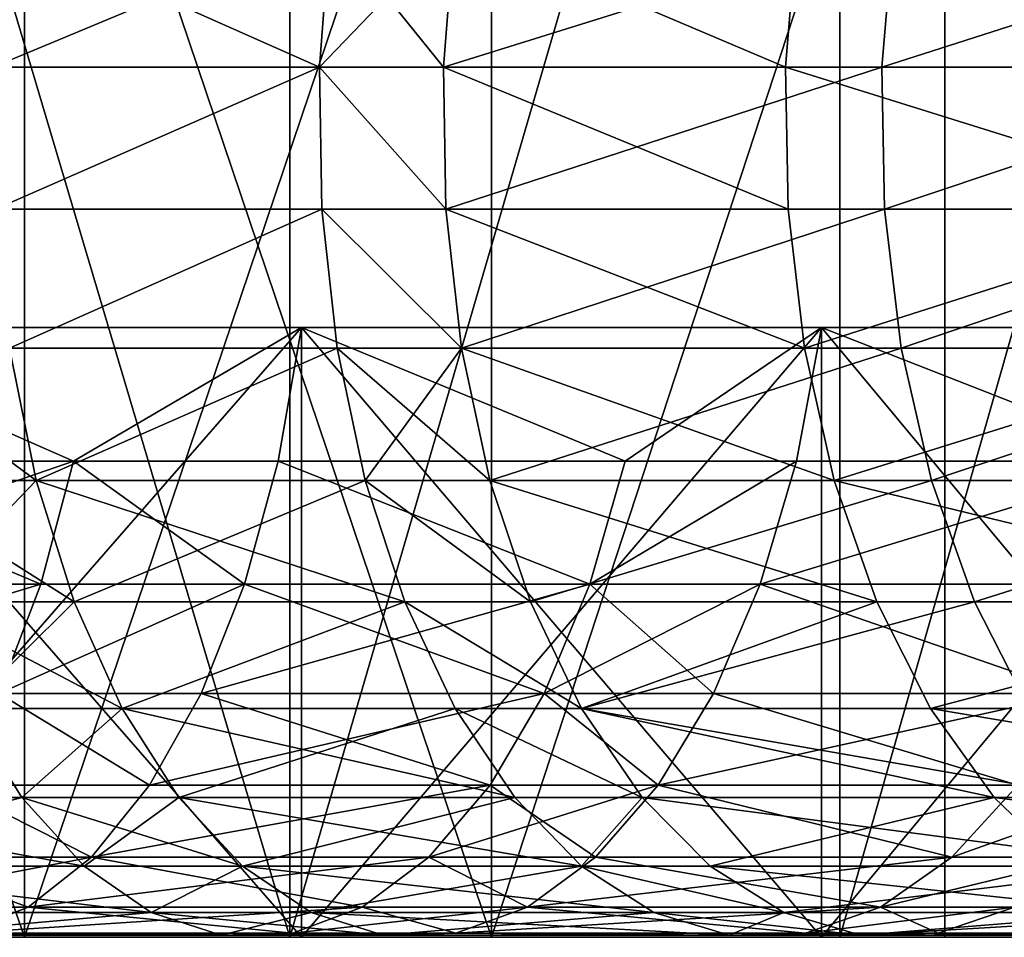
# Model space of a CAD drawing. Extents: x -25 to 68, y -4 to 291.
# Drawn here: x 10 to 12, y -4 to -2 of the extents above; entities that cross this region are included whole.
import ezdxf

# ---------------------------------------------------------------- set-up
doc = ezdxf.new("R2010")
doc.units = 0
doc.header["$MEASUREMENT"] = 0

msp = doc.modelspace()

# ---------------------------------------------------------------- linework, layer by layer
for points in [[(10.036752, -3.7, 22.623575), (10.928251, -0.7, 22.206661), (10.036752, -0.7, 22.623575)], [(10.036752, -3.7, 22.623575), (10.928251, -3.7, 22.206661), (10.928251, -0.7, 22.206661)], [(10.928251, -3.7, -22.206661), (10.036752, -0.7, -22.623575), (10.928251, -0.7, -22.206661)], [(10.928251, -3.7, -22.206661), (10.036752, -3.7, -22.623575), (10.036752, -0.7, -22.623575)], [(10.928251, -3.7, 22.206661), (11.80247, -0.7, 21.754637), (10.928251, -0.7, 22.206661)], [(10.928251, -3.7, 22.206661), (11.80247, -3.7, 21.754637), (11.80247, -0.7, 21.754637)], [(10.928251, -3.7, -22.206661), (10.928251, -0.7, -22.206661), (11.80247, -0.7, -21.754637)], [(11.80247, -3.7, -21.754637), (10.928251, -3.7, -22.206661), (11.80247, -0.7, -21.754637)], [(11.80247, -3.7, 21.754637), (12.658028, -0.7, 21.268211), (11.80247, -0.7, 21.754637)], [(11.80247, -3.7, 21.754637), (12.658028, -3.7, 21.268211), (12.658028, -0.7, 21.268211)], [(12.658028, -3.7, -21.268211), (11.80247, -0.7, -21.754637), (12.658028, -0.7, -21.268211)], [(12.658028, -3.7, -21.268211), (11.80247, -3.7, -21.754637), (11.80247, -0.7, -21.754637)], [(10.506505, -3.7, -17.01803), (9.743457, -3.7, -17.466112), (9.743457, -1.5, -17.466112)], [(10.506505, -3.7, -17.01803), (9.743457, -1.5, -17.466112), (10.506505, -1.5, -17.01803)], [(9.743457, -3.7, 17.466112), (10.506505, -1.5, 17.01803), (9.743457, -1.5, 17.466112)], [(9.743457, -3.7, 17.466112), (10.506505, -3.7, 17.01803), (10.506505, -1.5, 17.01803)], [(11.248985, -3.7, -16.536636), (10.506505, -3.7, -17.01803), (10.506505, -1.5, -17.01803)], [(11.248985, -3.7, -16.536636), (10.506505, -1.5, -17.01803), (11.248985, -1.5, -16.536636)], [(10.506505, -3.7, 17.01803), (11.248985, -1.5, 16.536636), (10.506505, -1.5, 17.01803)], [(10.506505, -3.7, 17.01803), (11.248985, -3.7, 16.536636), (11.248985, -1.5, 16.536636)], [(11.248985, -3.7, -16.536636), (11.248985, -1.5, -16.536636), (11.969446, -1.5, -16.022869)], [(11.969446, -3.7, -16.022869), (11.248985, -3.7, -16.536636), (11.969446, -1.5, -16.022869)], [(11.248985, -3.7, 16.536636), (11.969446, -1.5, 16.022869), (11.248985, -1.5, 16.536636)], [(11.248985, -3.7, 16.536636), (11.969446, -3.7, 16.022869), (11.969446, -1.5, 16.022869)], [(12.666476, -3.7, -15.477738), (11.969446, -3.7, -16.022869), (11.969446, -1.5, -16.022869)], [(12.666476, -3.7, -15.477738), (11.969446, -1.5, -16.022869), (12.666476, -1.5, -15.477738)], [(12.666476, -3.7, 15.477738), (12.666476, -1.5, 15.477738), (11.969446, -1.5, 16.022869)], [(11.969446, -3.7, 16.022869), (12.666476, -3.7, 15.477738), (11.969446, -1.5, 16.022869)], [(10.975461, -2.316248, 17.228024), (10.456316, -2.316248, 17.547962), (10.472754, -2.092652, 17.57555)], [(10.456316, -2.316248, -17.547962), (10.992716, -2.092652, -17.255108), (10.472754, -2.092652, -17.57555)], [(10.456316, -2.316248, -17.547962), (10.975461, -2.316248, -17.228024), (10.992716, -2.092652, -17.255108)], [(10.975461, -2.316248, 17.228024), (10.472754, -2.092652, 17.57555), (10.992716, -2.092652, 17.255108)], [(11.172552, -2.316248, 17.100864), (10.975461, -2.316248, 17.228024), (10.992716, -2.092652, 17.255108)], [(10.975461, -2.316248, -17.228024), (11.172552, -2.316248, -17.100864), (11.190118, -2.092652, -17.12775)], [(10.975461, -2.316248, -17.228024), (11.190118, -2.092652, -17.12775), (10.992716, -2.092652, -17.255108)], [(11.172552, -2.316248, 17.100864), (10.992716, -2.092652, 17.255108), (11.190118, -2.092652, 17.12775)], [(11.716491, -2.316248, 16.732882), (11.172552, -2.316248, 17.100864), (11.190118, -2.092652, 17.12775)], [(11.172552, -2.316248, -17.100864), (11.869701, -2.316248, -16.624552), (11.888363, -2.092652, -16.650688)], [(11.172552, -2.316248, -17.100864), (11.888363, -2.092652, -16.650688), (11.190118, -2.092652, -17.12775)], [(11.716491, -2.316248, 16.732882), (11.190118, -2.092652, 17.12775), (11.734911, -2.092652, 16.75919)], [(12.435217, -2.316248, 16.205891), (11.716491, -2.316248, 16.732882), (11.734911, -2.092652, 16.75919)], [(12.435217, -2.316248, 16.205891), (11.734911, -2.092652, 16.75919), (12.454767, -2.092652, 16.231369)], [(11.869701, -2.316248, -16.624552), (12.566297, -2.092652, -16.145178), (11.888363, -2.092652, -16.650688)], [(11.869701, -2.316248, -16.624552), (12.546571, -2.316248, -16.119835), (12.566297, -2.092652, -16.145178)], [(10.975461, -2.316248, 17.228024), (10.459784, -2.542037, 17.553782), (10.456316, -2.316248, 17.547962)], [(10.459784, -2.542037, -17.553782), (10.975461, -2.316248, -17.228024), (10.456316, -2.316248, -17.547962)], [(10.979101, -2.542037, 17.233736), (10.459784, -2.542037, 17.553782), (10.975461, -2.316248, 17.228024)], [(10.459784, -2.542037, -17.553782), (10.979101, -2.542037, -17.233736), (10.975461, -2.316248, -17.228024)], [(11.176258, -2.542037, 17.106537), (10.975461, -2.316248, 17.228024), (11.172552, -2.316248, 17.100864)], [(11.176258, -2.542037, 17.106537), (10.979101, -2.542037, 17.233736), (10.975461, -2.316248, 17.228024)], [(10.975461, -2.316248, -17.228024), (11.176258, -2.542037, -17.106537), (11.172552, -2.316248, -17.100864)], [(10.979101, -2.542037, -17.233736), (11.176258, -2.542037, -17.106537), (10.975461, -2.316248, -17.228024)], [(11.720376, -2.542037, 16.738432), (11.176258, -2.542037, 17.106537), (11.172552, -2.316248, 17.100864)], [(11.720376, -2.542037, 16.738432), (11.172552, -2.316248, 17.100864), (11.716491, -2.316248, 16.732882)], [(11.176258, -2.542037, -17.106537), (11.869701, -2.316248, -16.624552), (11.172552, -2.316248, -17.100864)], [(11.176258, -2.542037, -17.106537), (11.873638, -2.542037, -16.630064), (11.869701, -2.316248, -16.624552)], [(12.439342, -2.542037, 16.211266), (11.716491, -2.316248, 16.732882), (12.435217, -2.316248, 16.205891)], [(12.439342, -2.542037, 16.211266), (11.720376, -2.542037, 16.738432), (11.716491, -2.316248, 16.732882)], [(11.873638, -2.542037, -16.630064), (12.546571, -2.316248, -16.119835), (11.869701, -2.316248, -16.624552)], [(11.873638, -2.542037, -16.630064), (12.550732, -2.542037, -16.125181), (12.546571, -2.316248, -16.119835)], [(10.979101, -2.542037, 17.233736), (10.483056, -2.763306, 17.592836), (10.459784, -2.542037, 17.553782)], [(10.483056, -2.763306, -17.592836), (10.979101, -2.542037, -17.233736), (10.459784, -2.542037, -17.553782)], [(11.003529, -2.763306, 17.272079), (10.483056, -2.763306, 17.592836), (10.979101, -2.542037, 17.233736)], [(10.483056, -2.763306, -17.592836), (11.003529, -2.763306, -17.272079), (10.979101, -2.542037, -17.233736)], [(11.201124, -2.763306, 17.144596), (11.003529, -2.763306, 17.272079), (10.979101, -2.542037, 17.233736)], [(11.201124, -2.763306, 17.144596), (10.979101, -2.542037, 17.233736), (11.176258, -2.542037, 17.106537)], [(10.979101, -2.542037, -17.233736), (11.201124, -2.763306, -17.144596), (11.176258, -2.542037, -17.106537)], [(11.003529, -2.763306, -17.272079), (11.201124, -2.763306, -17.144596), (10.979101, -2.542037, -17.233736)], [(11.746453, -2.763306, 16.775673), (11.201124, -2.763306, 17.144596), (11.176258, -2.542037, 17.106537)], [(11.746453, -2.763306, 16.775673), (11.176258, -2.542037, 17.106537), (11.720376, -2.542037, 16.738432)], [(11.201124, -2.763306, -17.144596), (11.873638, -2.542037, -16.630064), (11.176258, -2.542037, -17.106537)], [(11.201124, -2.763306, -17.144596), (11.900056, -2.763306, -16.667065), (11.873638, -2.542037, -16.630064)], [(12.439342, -2.542037, 16.211266), (11.746453, -2.763306, 16.775673), (11.720376, -2.542037, 16.738432)], [(12.467017, -2.763306, 16.247334), (11.746453, -2.763306, 16.775673), (12.439342, -2.542037, 16.211266)], [(11.900056, -2.763306, -16.667065), (12.550732, -2.542037, -16.125181), (11.873638, -2.542037, -16.630064)], [(11.900056, -2.763306, -16.667065), (12.578656, -2.763306, -16.161058), (12.550732, -2.542037, -16.125181)], [(10.584532, -2.942662, 20.332695), (10.101521, -2.730404, 20.662992), (10.067577, -2.942662, 20.593559)], [(10.067577, -2.942662, -20.593559), (10.101521, -2.730404, -20.662992), (10.584532, -2.942662, -20.332695)], [(10.94679, -3.7, -20.227896), (10.94679, -2.730404, -20.227896), (10.101521, -2.730404, -20.662992)], [(10.94679, -3.7, -20.227896), (10.101521, -2.730404, -20.662992), (10.101521, -3.7, -20.662992)], [(10.584532, -2.942662, 20.332695), (10.94679, -2.730404, 20.227896), (10.101521, -2.730404, 20.662992)], [(10.584532, -2.942662, -20.332695), (10.101521, -2.730404, -20.662992), (10.94679, -2.730404, -20.227896)], [(10.101521, -3.7, 20.662992), (10.101521, -2.730404, 20.662992), (10.94679, -2.730404, 20.227896)], [(10.101521, -3.7, 20.662992), (10.94679, -2.730404, 20.227896), (10.94679, -3.7, 20.227896)], [(10.910006, -2.942662, 20.159925), (10.94679, -2.730404, 20.227896), (10.584532, -2.942662, 20.332695)], [(10.584532, -2.942662, -20.332695), (10.94679, -2.730404, -20.227896), (10.910006, -2.942662, -20.159925)], [(11.461357, -2.942662, 19.851652), (10.94679, -2.730404, 20.227896), (10.910006, -2.942662, 20.159925)], [(10.910006, -2.942662, -20.159925), (10.94679, -2.730404, -20.227896), (11.461357, -2.942662, -19.851652)], [(11.773356, -3.7, -19.758242), (11.773356, -2.730404, -19.758242), (10.94679, -2.730404, -20.227896)], [(11.773356, -3.7, -19.758242), (10.94679, -2.730404, -20.227896), (10.94679, -3.7, -20.227896)], [(11.461357, -2.942662, 19.851652), (11.773356, -2.730404, 19.758242), (10.94679, -2.730404, 20.227896)], [(11.461357, -2.942662, -19.851652), (10.94679, -2.730404, -20.227896), (11.773356, -2.730404, -19.758242)], [(10.94679, -3.7, 20.227896), (10.94679, -2.730404, 20.227896), (11.773356, -2.730404, 19.758242)], [(10.94679, -3.7, 20.227896), (11.773356, -2.730404, 19.758242), (11.773356, -3.7, 19.758242)], [(11.733794, -2.942662, 19.691849), (11.773356, -2.730404, 19.758242), (11.461357, -2.942662, 19.851652)], [(11.461357, -2.942662, -19.851652), (11.773356, -2.730404, -19.758242), (11.733794, -2.942662, -19.691849)], [(12.316365, -2.942662, 19.332821), (11.773356, -2.730404, 19.758242), (11.733794, -2.942662, 19.691849)], [(11.733794, -2.942662, -19.691849), (11.773356, -2.730404, -19.758242), (12.316365, -2.942662, -19.332821)], [(12.579807, -3.7, -19.254829), (12.579807, -2.730404, -19.254829), (11.773356, -2.730404, -19.758242)], [(12.579807, -3.7, -19.254829), (11.773356, -2.730404, -19.758242), (11.773356, -3.7, -19.758242)], [(12.316365, -2.942662, 19.332821), (12.579807, -2.730404, 19.254829), (11.773356, -2.730404, 19.758242)], [(12.316365, -2.942662, -19.332821), (11.773356, -2.730404, -19.758242), (12.579807, -2.730404, -19.254829)], [(11.773356, -3.7, 19.758242), (11.773356, -2.730404, 19.758242), (12.579807, -2.730404, 19.254829)], [(11.773356, -3.7, 19.758242), (12.579807, -2.730404, 19.254829), (12.579807, -3.7, 19.254829)], [(10.525439, -2.973475, 17.663967), (10.281058, -2.973475, 17.807314), (10.239658, -2.763306, 17.735607)], [(10.525439, -2.973475, 17.663967), (10.239658, -2.763306, 17.735607), (10.483056, -2.763306, 17.592836)], [(10.281058, -2.973475, -17.807314), (10.525439, -2.973475, -17.663967), (10.483056, -2.763306, -17.592836)], [(11.003529, -2.763306, 17.272079), (10.525439, -2.973475, 17.663967), (10.483056, -2.763306, 17.592836)], [(10.525439, -2.973475, -17.663967), (11.003529, -2.763306, -17.272079), (10.483056, -2.763306, -17.592836)], [(11.048017, -2.973475, 17.341913), (10.525439, -2.973475, 17.663967), (11.003529, -2.763306, 17.272079)], [(10.525439, -2.973475, -17.663967), (11.048017, -2.973475, -17.341913), (11.003529, -2.763306, -17.272079)], [(11.246411, -2.973475, 17.213915), (11.048017, -2.973475, 17.341913), (11.003529, -2.763306, 17.272079)], [(11.246411, -2.973475, 17.213915), (11.003529, -2.763306, 17.272079), (11.201124, -2.763306, 17.144596)], [(11.048017, -2.973475, -17.341913), (11.201124, -2.763306, -17.144596), (11.003529, -2.763306, -17.272079)], [(11.048017, -2.973475, -17.341913), (11.246411, -2.973475, -17.213915), (11.201124, -2.763306, -17.144596)], [(11.793945, -2.973475, 16.8435), (11.201124, -2.763306, 17.144596), (11.746453, -2.763306, 16.775673)], [(11.793945, -2.973475, 16.8435), (11.246411, -2.973475, 17.213915), (11.201124, -2.763306, 17.144596)], [(11.246411, -2.973475, -17.213915), (11.900056, -2.763306, -16.667065), (11.201124, -2.763306, -17.144596)], [(11.246411, -2.973475, -17.213915), (11.948169, -2.973475, -16.734451), (11.900056, -2.763306, -16.667065)], [(12.467017, -2.763306, 16.247334), (11.793945, -2.973475, 16.8435), (11.746453, -2.763306, 16.775673)], [(12.517423, -2.973475, 16.313023), (11.793945, -2.973475, 16.8435), (12.467017, -2.763306, 16.247334)], [(11.948169, -2.973475, -16.734451), (12.578656, -2.763306, -16.161058), (11.900056, -2.763306, -16.667065)], [(11.948169, -2.973475, -16.734451), (12.629513, -2.973475, -16.226398), (12.578656, -2.763306, -16.161058)], [(10.584532, -2.942662, 20.332695), (10.018124, -3.138488, 20.492399), (10.532537, -3.138488, 20.232817)], [(10.584532, -2.942662, 20.332695), (10.067577, -2.942662, 20.593559), (10.018124, -3.138488, 20.492399)], [(10.067577, -2.942662, -20.593559), (10.532537, -3.138488, -20.232817), (10.018124, -3.138488, -20.492399)], [(10.067577, -2.942662, -20.593559), (10.584532, -2.942662, -20.332695), (10.532537, -3.138488, -20.232817)], [(10.856413, -3.138488, 20.060894), (10.584532, -2.942662, 20.332695), (10.532537, -3.138488, 20.232817)], [(10.584532, -2.942662, -20.332695), (10.856413, -3.138488, -20.060894), (10.532537, -3.138488, -20.232817)], [(10.910006, -2.942662, 20.159925), (10.584532, -2.942662, 20.332695), (10.856413, -3.138488, 20.060894)], [(10.584532, -2.942662, -20.332695), (10.910006, -2.942662, -20.159925), (10.856413, -3.138488, -20.060894)], [(11.405056, -3.138488, 19.754137), (10.910006, -2.942662, 20.159925), (10.856413, -3.138488, 20.060894)], [(10.910006, -2.942662, -20.159925), (11.405056, -3.138488, -19.754137), (10.856413, -3.138488, -20.060894)], [(11.461357, -2.942662, 19.851652), (10.910006, -2.942662, 20.159925), (11.405056, -3.138488, 19.754137)], [(10.910006, -2.942662, -20.159925), (11.461357, -2.942662, -19.851652), (11.405056, -3.138488, -19.754137)], [(11.733794, -2.942662, 19.691849), (11.461357, -2.942662, 19.851652), (11.405056, -3.138488, 19.754137)], [(11.733794, -2.942662, 19.691849), (11.405056, -3.138488, 19.754137), (11.676155, -3.138488, 19.595118)], [(11.405056, -3.138488, -19.754137), (11.733794, -2.942662, -19.691849), (11.676155, -3.138488, -19.595118)], [(11.461357, -2.942662, -19.851652), (11.733794, -2.942662, -19.691849), (11.405056, -3.138488, -19.754137)], [(12.316365, -2.942662, 19.332821), (11.676155, -3.138488, 19.595118), (12.255864, -3.138488, 19.237854)], [(12.316365, -2.942662, 19.332821), (11.733794, -2.942662, 19.691849), (11.676155, -3.138488, 19.595118)], [(11.676155, -3.138488, -19.595118), (12.316365, -2.942662, -19.332821), (12.255864, -3.138488, -19.237854)], [(11.733794, -2.942662, -19.691849), (12.316365, -2.942662, -19.332821), (11.676155, -3.138488, -19.595118)], [(10.585675, -3.166295, 17.765057), (10.339895, -3.166295, 17.909224), (10.281058, -2.973475, 17.807314)], [(10.585675, -3.166295, 17.765057), (10.281058, -2.973475, 17.807314), (10.525439, -2.973475, 17.663967)], [(10.339895, -3.166295, -17.909224), (10.525439, -2.973475, -17.663967), (10.281058, -2.973475, -17.807314)], [(10.339895, -3.166295, -17.909224), (10.585675, -3.166295, -17.765057), (10.525439, -2.973475, -17.663967)], [(11.111243, -3.166295, 17.441158), (10.585675, -3.166295, 17.765057), (10.525439, -2.973475, 17.663967)], [(11.111243, -3.166295, 17.441158), (10.525439, -2.973475, 17.663967), (11.048017, -2.973475, 17.341913)], [(10.585675, -3.166295, -17.765057), (11.048017, -2.973475, -17.341913), (10.525439, -2.973475, -17.663967)], [(10.585675, -3.166295, -17.765057), (11.111243, -3.166295, -17.441158), (11.048017, -2.973475, -17.341913)], [(11.310774, -3.166295, 17.312428), (11.048017, -2.973475, 17.341913), (11.246411, -2.973475, 17.213915)], [(11.310774, -3.166295, 17.312428), (11.111243, -3.166295, 17.441158), (11.048017, -2.973475, 17.341913)], [(11.048017, -2.973475, -17.341913), (11.310774, -3.166295, -17.312428), (11.246411, -2.973475, -17.213915)], [(11.111243, -3.166295, -17.441158), (11.310774, -3.166295, -17.312428), (11.048017, -2.973475, -17.341913)], [(11.861441, -3.166295, 16.939892), (11.310774, -3.166295, 17.312428), (11.246411, -2.973475, 17.213915)], [(11.861441, -3.166295, 16.939892), (11.246411, -2.973475, 17.213915), (11.793945, -2.973475, 16.8435)], [(11.310774, -3.166295, -17.312428), (11.948169, -2.973475, -16.734451), (11.246411, -2.973475, -17.213915)], [(11.310774, -3.166295, -17.312428), (12.016547, -3.166295, -16.830221), (11.948169, -2.973475, -16.734451)], [(12.589059, -3.166295, 16.406382), (11.793945, -2.973475, 16.8435), (12.517423, -2.973475, 16.313023)], [(12.589059, -3.166295, 16.406382), (11.861441, -3.166295, 16.939892), (11.793945, -2.973475, 16.8435)], [(12.016547, -3.166295, -16.830221), (12.629513, -2.973475, -16.226398), (11.948169, -2.973475, -16.734451)], [(12.016547, -3.166295, -16.830221), (12.70179, -3.166295, -16.31926), (12.629513, -2.973475, -16.226398)], [(10.532537, -3.138488, 20.232817), (9.954629, -3.312058, 20.362518), (10.465783, -3.312058, 20.104582)], [(10.532537, -3.138488, 20.232817), (10.018124, -3.138488, 20.492399), (9.954629, -3.312058, 20.362518)], [(10.018124, -3.138488, -20.492399), (10.532537, -3.138488, -20.232817), (10.465783, -3.312058, -20.104582)], [(10.856413, -3.138488, 20.060894), (10.532537, -3.138488, 20.232817), (10.465783, -3.312058, 20.104582)], [(10.856413, -3.138488, 20.060894), (10.465783, -3.312058, 20.104582), (10.787606, -3.312058, 19.93375)], [(10.465783, -3.312058, -20.104582), (10.856413, -3.138488, -20.060894), (10.787606, -3.312058, -19.93375)], [(10.532537, -3.138488, -20.232817), (10.856413, -3.138488, -20.060894), (10.465783, -3.312058, -20.104582)], [(11.405056, -3.138488, 19.754137), (10.787606, -3.312058, 19.93375), (11.332771, -3.312058, 19.628935)], [(11.405056, -3.138488, 19.754137), (10.856413, -3.138488, 20.060894), (10.787606, -3.312058, 19.93375)], [(10.856413, -3.138488, -20.060894), (11.332771, -3.312058, -19.628935), (10.787606, -3.312058, -19.93375)], [(10.856413, -3.138488, -20.060894), (11.405056, -3.138488, -19.754137), (11.332771, -3.312058, -19.628935)], [(11.676155, -3.138488, 19.595118), (11.405056, -3.138488, 19.754137), (11.332771, -3.312058, 19.628935)], [(11.676155, -3.138488, 19.595118), (11.332771, -3.312058, 19.628935), (11.602153, -3.312058, 19.470924)], [(11.405056, -3.138488, -19.754137), (11.602153, -3.312058, -19.470924), (11.332771, -3.312058, -19.628935)], [(11.405056, -3.138488, -19.754137), (11.676155, -3.138488, -19.595118), (11.602153, -3.312058, -19.470924)], [(12.178187, -3.312058, 19.115925), (11.676155, -3.138488, 19.595118), (11.602153, -3.312058, 19.470924)], [(11.676155, -3.138488, -19.595118), (12.178187, -3.312058, -19.115925), (11.602153, -3.312058, -19.470924)], [(12.255864, -3.138488, 19.237854), (11.676155, -3.138488, 19.595118), (12.178187, -3.312058, 19.115925)], [(11.676155, -3.138488, -19.595118), (12.255864, -3.138488, -19.237854), (12.178187, -3.312058, -19.115925)], [(10.661972, -3.336032, 17.893099), (10.41442, -3.336032, 18.038305), (10.339895, -3.166295, 17.909224)], [(10.661972, -3.336032, 17.893099), (10.339895, -3.166295, 17.909224), (10.585675, -3.166295, 17.765057)], [(10.41442, -3.336032, -18.038305), (10.585675, -3.166295, -17.765057), (10.339895, -3.166295, -17.909224)], [(10.41442, -3.336032, -18.038305), (10.661972, -3.336032, -17.893099), (10.585675, -3.166295, -17.765057)], [(11.111243, -3.166295, 17.441158), (10.661972, -3.336032, 17.893099), (10.585675, -3.166295, 17.765057)], [(10.661972, -3.336032, -17.893099), (11.111243, -3.166295, -17.441158), (10.585675, -3.166295, -17.765057)], [(11.191328, -3.336032, 17.566866), (10.661972, -3.336032, 17.893099), (11.111243, -3.166295, 17.441158)], [(10.661972, -3.336032, -17.893099), (11.191328, -3.336032, -17.566866), (11.111243, -3.166295, -17.441158)], [(11.392296, -3.336032, 17.437208), (11.111243, -3.166295, 17.441158), (11.310774, -3.166295, 17.312428)], [(11.392296, -3.336032, 17.437208), (11.191328, -3.336032, 17.566866), (11.111243, -3.166295, 17.441158)], [(11.111243, -3.166295, -17.441158), (11.392296, -3.336032, -17.437208), (11.310774, -3.166295, -17.312428)], [(11.191328, -3.336032, -17.566866), (11.392296, -3.336032, -17.437208), (11.111243, -3.166295, -17.441158)], [(11.861441, -3.166295, 16.939892), (11.392296, -3.336032, 17.437208), (11.310774, -3.166295, 17.312428)], [(11.392296, -3.336032, -17.437208), (12.016547, -3.166295, -16.830221), (11.310774, -3.166295, -17.312428)], [(11.946933, -3.336032, 17.061987), (11.392296, -3.336032, 17.437208), (11.861441, -3.166295, 16.939892)], [(11.392296, -3.336032, -17.437208), (12.103157, -3.336032, -16.951525), (12.016547, -3.166295, -16.830221)], [(12.589059, -3.166295, 16.406382), (11.946933, -3.336032, 17.061987), (11.861441, -3.166295, 16.939892)], [(12.679795, -3.336032, 16.524632), (11.946933, -3.336032, 17.061987), (12.589059, -3.166295, 16.406382)], [(12.103157, -3.336032, -16.951525), (12.70179, -3.166295, -16.31926), (12.016547, -3.166295, -16.830221)], [(10.705629, -3.458211, 19.78227), (10.465783, -3.312058, 20.104582), (10.386252, -3.458211, 19.951805)], [(10.465783, -3.312058, -20.104582), (10.705629, -3.458211, -19.78227), (10.386252, -3.458211, -19.951805)], [(10.787606, -3.312058, 19.93375), (10.465783, -3.312058, 20.104582), (10.705629, -3.458211, 19.78227)], [(10.465783, -3.312058, -20.104582), (10.787606, -3.312058, -19.93375), (10.705629, -3.458211, -19.78227)], [(11.332771, -3.312058, 19.628935), (10.787606, -3.312058, 19.93375), (10.705629, -3.458211, 19.78227)], [(11.332771, -3.312058, 19.628935), (10.705629, -3.458211, 19.78227), (11.246653, -3.458211, 19.479773)], [(10.787606, -3.312058, -19.93375), (11.246653, -3.458211, -19.479773), (10.705629, -3.458211, -19.78227)], [(10.787606, -3.312058, -19.93375), (11.332771, -3.312058, -19.628935), (11.246653, -3.458211, -19.479773)], [(11.513987, -3.458211, 19.322962), (11.332771, -3.312058, 19.628935), (11.246653, -3.458211, 19.479773)], [(11.332771, -3.312058, -19.628935), (11.513987, -3.458211, -19.322962), (11.246653, -3.458211, -19.479773)], [(11.602153, -3.312058, 19.470924), (11.332771, -3.312058, 19.628935), (11.513987, -3.458211, 19.322962)], [(11.332771, -3.312058, -19.628935), (11.602153, -3.312058, -19.470924), (11.513987, -3.458211, -19.322962)], [(12.178187, -3.312058, 19.115925), (11.602153, -3.312058, 19.470924), (11.513987, -3.458211, 19.322962)], [(12.178187, -3.312058, 19.115925), (11.513987, -3.458211, 19.322962), (12.085644, -3.458211, 18.970661)], [(11.602153, -3.312058, -19.470924), (12.085644, -3.458211, -18.970661), (11.513987, -3.458211, -19.322962)], [(11.602153, -3.312058, -19.470924), (12.178187, -3.312058, -19.115925), (12.085644, -3.458211, -18.970661)], [(10.502418, -3.477639, 18.190722), (9.997196, -3.477639, 18.473202), (10.41442, -3.336032, 18.038305)], [(9.997196, -3.477639, -18.473202), (10.502418, -3.477639, -18.190722), (10.41442, -3.336032, -18.038305)], [(10.661972, -3.336032, 17.893099), (10.502418, -3.477639, 18.190722), (10.41442, -3.336032, 18.038305)], [(10.502418, -3.477639, -18.190722), (10.661972, -3.336032, -17.893099), (10.41442, -3.336032, -18.038305)], [(10.752061, -3.477639, 18.044287), (10.502418, -3.477639, 18.190722), (10.661972, -3.336032, 17.893099)], [(10.502418, -3.477639, -18.190722), (10.752061, -3.477639, -18.044287), (10.661972, -3.336032, -17.893099)], [(11.28589, -3.477639, 17.715298), (10.752061, -3.477639, 18.044287), (10.661972, -3.336032, 17.893099)], [(11.28589, -3.477639, 17.715298), (10.661972, -3.336032, 17.893099), (11.191328, -3.336032, 17.566866)], [(10.752061, -3.477639, -18.044287), (11.191328, -3.336032, -17.566866), (10.661972, -3.336032, -17.893099)], [(10.752061, -3.477639, -18.044287), (11.28589, -3.477639, -17.715298), (11.191328, -3.336032, -17.566866)], [(11.488556, -3.477639, 17.584543), (11.28589, -3.477639, 17.715298), (11.191328, -3.336032, 17.566866)], [(11.488556, -3.477639, 17.584543), (11.191328, -3.336032, 17.566866), (11.392296, -3.336032, 17.437208)], [(11.191328, -3.336032, -17.566866), (11.488556, -3.477639, -17.584543), (11.392296, -3.336032, -17.437208)], [(11.28589, -3.477639, -17.715298), (11.488556, -3.477639, -17.584543), (11.191328, -3.336032, -17.566866)], [(12.047878, -3.477639, 17.206154), (11.392296, -3.336032, 17.437208), (11.946933, -3.336032, 17.061987)], [(12.047878, -3.477639, 17.206154), (11.488556, -3.477639, 17.584543), (11.392296, -3.336032, 17.437208)], [(11.392296, -3.336032, -17.437208), (12.205422, -3.477639, -17.094759), (12.103157, -3.336032, -16.951525)], [(11.488556, -3.477639, -17.584543), (12.205422, -3.477639, -17.094759), (11.392296, -3.336032, -17.437208)], [(12.786934, -3.477639, 16.664257), (11.946933, -3.336032, 17.061987), (12.679795, -3.336032, 16.524632)], [(12.786934, -3.477639, 16.664257), (12.047878, -3.477639, 17.206154), (11.946933, -3.336032, 17.061987)], [(10.612922, -3.572602, 19.610962), (10.386252, -3.458211, 19.951805), (10.29631, -3.572602, 19.779028)], [(10.386252, -3.458211, -19.951805), (10.612922, -3.572602, -19.610962), (10.29631, -3.572602, -19.779028)], [(10.705629, -3.458211, 19.78227), (10.386252, -3.458211, 19.951805), (10.612922, -3.572602, 19.610962)], [(10.386252, -3.458211, -19.951805), (10.705629, -3.458211, -19.78227), (10.612922, -3.572602, -19.610962)], [(11.246653, -3.458211, 19.479773), (10.705629, -3.458211, 19.78227), (10.612922, -3.572602, 19.610962)], [(11.246653, -3.458211, 19.479773), (10.612922, -3.572602, 19.610962), (11.14926, -3.572602, 19.311083)], [(10.612922, -3.572602, -19.610962), (11.246653, -3.458211, -19.479773), (11.14926, -3.572602, -19.311083)], [(10.705629, -3.458211, -19.78227), (11.246653, -3.458211, -19.479773), (10.612922, -3.572602, -19.610962)], [(11.513987, -3.458211, 19.322962), (11.14926, -3.572602, 19.311083), (11.414278, -3.572602, 19.15563)], [(11.513987, -3.458211, 19.322962), (11.246653, -3.458211, 19.479773), (11.14926, -3.572602, 19.311083)], [(11.246653, -3.458211, -19.479773), (11.414278, -3.572602, -19.15563), (11.14926, -3.572602, -19.311083)], [(11.246653, -3.458211, -19.479773), (11.513987, -3.458211, -19.322962), (11.414278, -3.572602, -19.15563)], [(11.980986, -3.572602, 18.806379), (11.513987, -3.458211, 19.322962), (11.414278, -3.572602, 19.15563)], [(11.513987, -3.458211, -19.322962), (11.980986, -3.572602, -18.806379), (11.414278, -3.572602, -19.15563)], [(12.085644, -3.458211, 18.970661), (11.513987, -3.458211, 19.322962), (11.980986, -3.572602, 18.806379)], [(11.513987, -3.458211, -19.322962), (12.085644, -3.458211, -18.970661), (11.980986, -3.572602, -18.806379)], [(12.302671, -3.458211, 18.830641), (12.085644, -3.458211, 18.970661), (11.980986, -3.572602, 18.806379)], [(12.302671, -3.458211, 18.830641), (11.980986, -3.572602, 18.806379), (12.196134, -3.572602, 18.667572)], [(12.085644, -3.458211, -18.970661), (12.196134, -3.572602, -18.667572), (11.980986, -3.572602, -18.806379)], [(10.601271, -3.586907, 18.361938), (9.997196, -3.477639, 18.473202), (10.502418, -3.477639, 18.190722)], [(10.601271, -3.586907, 18.361938), (10.091294, -3.586907, 18.647078), (9.997196, -3.477639, 18.473202)], [(10.091294, -3.586907, -18.647078), (10.502418, -3.477639, -18.190722), (9.997196, -3.477639, -18.473202)], [(10.091294, -3.586907, -18.647078), (10.601271, -3.586907, -18.361938), (10.502418, -3.477639, -18.190722)], [(10.853264, -3.586907, 18.214127), (10.601271, -3.586907, 18.361938), (10.502418, -3.477639, 18.190722)], [(10.853264, -3.586907, 18.214127), (10.502418, -3.477639, 18.190722), (10.752061, -3.477639, 18.044287)], [(10.601271, -3.586907, -18.361938), (10.752061, -3.477639, -18.044287), (10.502418, -3.477639, -18.190722)], [(10.601271, -3.586907, -18.361938), (10.853264, -3.586907, -18.214127), (10.752061, -3.477639, -18.044287)], [(11.28589, -3.477639, 17.715298), (10.853264, -3.586907, 18.214127), (10.752061, -3.477639, 18.044287)], [(10.752061, -3.477639, -18.044287), (11.392117, -3.586907, -17.882042), (11.28589, -3.477639, -17.715298)], [(10.853264, -3.586907, -18.214127), (11.392117, -3.586907, -17.882042), (10.752061, -3.477639, -18.044287)], [(11.392117, -3.586907, 17.882042), (10.853264, -3.586907, 18.214127), (11.28589, -3.477639, 17.715298)], [(11.488556, -3.477639, 17.584543), (11.392117, -3.586907, 17.882042), (11.28589, -3.477639, 17.715298)], [(11.392117, -3.586907, -17.882042), (11.488556, -3.477639, -17.584543), (11.28589, -3.477639, -17.715298)], [(11.59669, -3.586907, 17.750055), (11.392117, -3.586907, 17.882042), (11.488556, -3.477639, 17.584543)], [(11.392117, -3.586907, -17.882042), (11.59669, -3.586907, -17.750055), (11.488556, -3.477639, -17.584543)], [(12.047878, -3.477639, 17.206154), (11.59669, -3.586907, 17.750055), (11.488556, -3.477639, 17.584543)], [(11.488556, -3.477639, -17.584543), (12.320305, -3.586907, -17.255661), (12.205422, -3.477639, -17.094759)], [(11.59669, -3.586907, -17.750055), (12.320305, -3.586907, -17.255661), (11.488556, -3.477639, -17.584543)], [(12.161278, -3.586907, 17.368105), (11.59669, -3.586907, 17.750055), (12.047878, -3.477639, 17.206154)], [(12.907289, -3.586907, 16.821106), (12.047878, -3.477639, 17.206154), (12.786934, -3.477639, 16.664257)], [(12.907289, -3.586907, 16.821106), (12.161278, -3.586907, 17.368105), (12.047878, -3.477639, 17.206154)], [(10.612922, -3.572602, 19.610962), (10.29631, -3.572602, 19.779028), (10.198631, -3.651829, 19.591389)], [(10.612922, -3.572602, 19.610962), (10.198631, -3.651829, 19.591389), (10.512239, -3.651829, 19.424917)], [(10.29631, -3.572602, -19.779028), (10.512239, -3.651829, -19.424917), (10.198631, -3.651829, -19.591389)], [(10.29631, -3.572602, -19.779028), (10.612922, -3.572602, -19.610962), (10.512239, -3.651829, -19.424917)], [(11.14926, -3.572602, 19.311083), (10.612922, -3.572602, 19.610962), (10.512239, -3.651829, 19.424917)], [(11.14926, -3.572602, 19.311083), (10.512239, -3.651829, 19.424917), (11.043489, -3.651829, 19.127884)], [(10.612922, -3.572602, -19.610962), (11.043489, -3.651829, -19.127884), (10.512239, -3.651829, -19.424917)], [(10.612922, -3.572602, -19.610962), (11.14926, -3.572602, -19.311083), (11.043489, -3.651829, -19.127884)], [(11.305993, -3.651829, 18.973906), (11.14926, -3.572602, 19.311083), (11.043489, -3.651829, 19.127884)], [(11.14926, -3.572602, -19.311083), (11.305993, -3.651829, -18.973906), (11.043489, -3.651829, -19.127884)], [(11.414278, -3.572602, 19.15563), (11.14926, -3.572602, 19.311083), (11.305993, -3.651829, 18.973906)], [(11.14926, -3.572602, -19.311083), (11.414278, -3.572602, -19.15563), (11.305993, -3.651829, -18.973906)], [(11.980986, -3.572602, 18.806379), (11.305993, -3.651829, 18.973906), (11.867324, -3.651829, 18.627968)], [(11.980986, -3.572602, 18.806379), (11.414278, -3.572602, 19.15563), (11.305993, -3.651829, 18.973906)], [(11.414278, -3.572602, -19.15563), (11.867324, -3.651829, -18.627968), (11.305993, -3.651829, -18.973906)], [(11.414278, -3.572602, -19.15563), (11.980986, -3.572602, -18.806379), (11.867324, -3.651829, -18.627968)], [(12.196134, -3.572602, 18.667572), (11.980986, -3.572602, 18.806379), (11.867324, -3.651829, 18.627968)], [(12.196134, -3.572602, 18.667572), (11.867324, -3.651829, 18.627968), (12.080432, -3.651829, 18.490477)], [(11.867324, -3.651829, -18.627968), (12.196134, -3.572602, -18.667572), (12.080432, -3.651829, -18.490477)], [(11.980986, -3.572602, -18.806379), (12.196134, -3.572602, -18.667572), (11.867324, -3.651829, -18.627968)], [(10.708039, -3.660586, 18.546867), (10.091294, -3.586907, 18.647078), (10.601271, -3.586907, 18.361938)], [(10.708039, -3.660586, 18.546867), (10.192926, -3.660586, 18.834879), (10.091294, -3.586907, 18.647078)], [(10.091294, -3.586907, -18.647078), (10.708039, -3.660586, -18.546867), (10.601271, -3.586907, -18.361938)], [(10.192926, -3.660586, -18.834879), (10.708039, -3.660586, -18.546867), (10.091294, -3.586907, -18.647078)], [(10.853264, -3.586907, 18.214127), (10.708039, -3.660586, 18.546867), (10.601271, -3.586907, 18.361938)], [(10.708039, -3.660586, -18.546867), (10.853264, -3.586907, -18.214127), (10.601271, -3.586907, -18.361938)], [(10.96257, -3.660586, 18.397566), (10.708039, -3.660586, 18.546867), (10.853264, -3.586907, 18.214127)], [(10.708039, -3.660586, -18.546867), (10.96257, -3.660586, -18.397566), (10.853264, -3.586907, -18.214127)], [(11.50685, -3.660586, 18.062138), (10.853264, -3.586907, 18.214127), (11.392117, -3.586907, 17.882042)], [(11.50685, -3.660586, 18.062138), (10.96257, -3.660586, 18.397566), (10.853264, -3.586907, 18.214127)], [(10.96257, -3.660586, -18.397566), (11.392117, -3.586907, -17.882042), (10.853264, -3.586907, -18.214127)], [(10.96257, -3.660586, -18.397566), (11.50685, -3.660586, -18.062138), (11.392117, -3.586907, -17.882042)], [(11.713485, -3.660586, 17.928822), (11.50685, -3.660586, 18.062138), (11.392117, -3.586907, 17.882042)], [(11.713485, -3.660586, 17.928822), (11.392117, -3.586907, 17.882042), (11.59669, -3.586907, 17.750055)], [(11.392117, -3.586907, -17.882042), (11.713485, -3.660586, -17.928822), (11.59669, -3.586907, -17.750055)], [(11.50685, -3.660586, -18.062138), (11.713485, -3.660586, -17.928822), (11.392117, -3.586907, -17.882042)], [(12.283757, -3.660586, 17.543024), (11.713485, -3.660586, 17.928822), (11.59669, -3.586907, 17.750055)], [(12.283757, -3.660586, 17.543024), (11.59669, -3.586907, 17.750055), (12.161278, -3.586907, 17.368105)], [(11.713485, -3.660586, -17.928822), (12.320305, -3.586907, -17.255661), (11.59669, -3.586907, -17.750055)], [(11.713485, -3.660586, -17.928822), (12.444386, -3.660586, -17.429447), (12.320305, -3.586907, -17.255661)], [(10.708039, -3.660586, 18.546867), (10.299072, -3.696485, 19.031019), (10.192926, -3.660586, 18.834879)], [(10.299072, -3.696485, -19.031019), (10.708039, -3.660586, -18.546867), (10.192926, -3.660586, -18.834879)], [(10.512239, -3.651829, 19.424917), (10.198631, -3.651829, 19.591389), (10.406575, -3.693537, 19.229668)], [(10.198631, -3.651829, -19.591389), (10.512239, -3.651829, -19.424917), (10.406575, -3.693537, -19.229668)], [(10.819549, -3.696485, 18.740009), (10.299072, -3.696485, 19.031019), (10.708039, -3.660586, 18.546867)], [(10.299072, -3.696485, -19.031019), (10.819549, -3.696485, -18.740009), (10.708039, -3.660586, -18.546867)], [(11.043489, -3.651829, 19.127884), (10.512239, -3.651829, 19.424917), (10.406575, -3.693537, 19.229668)], [(11.043489, -3.651829, 19.127884), (10.406575, -3.693537, 19.229668), (10.932485, -3.693537, 18.935619)], [(10.512239, -3.651829, -19.424917), (10.932485, -3.693537, -18.935619), (10.406575, -3.693537, -19.229668)], [(10.512239, -3.651829, -19.424917), (11.043489, -3.651829, -19.127884), (10.932485, -3.693537, -18.935619)], [(11.076731, -3.696485, 18.589153), (10.708039, -3.660586, 18.546867), (10.96257, -3.660586, 18.397566)], [(11.076731, -3.696485, 18.589153), (10.819549, -3.696485, 18.740009), (10.708039, -3.660586, 18.546867)], [(10.819549, -3.696485, -18.740009), (10.96257, -3.660586, -18.397566), (10.708039, -3.660586, -18.546867)], [(10.819549, -3.696485, -18.740009), (11.076731, -3.696485, -18.589153), (10.96257, -3.660586, -18.397566)], [(11.305993, -3.651829, 18.973906), (11.043489, -3.651829, 19.127884), (10.932485, -3.693537, 18.935619)], [(11.305993, -3.651829, 18.973906), (10.932485, -3.693537, 18.935619), (11.192351, -3.693537, 18.78319)], [(11.043489, -3.651829, -19.127884), (11.192351, -3.693537, -18.78319), (10.932485, -3.693537, -18.935619)], [(11.626678, -3.696485, 18.250231), (10.96257, -3.660586, 18.397566), (11.50685, -3.660586, 18.062138)], [(11.626678, -3.696485, 18.250231), (11.076731, -3.696485, 18.589153), (10.96257, -3.660586, 18.397566)], [(11.076731, -3.696485, -18.589153), (11.50685, -3.660586, -18.062138), (10.96257, -3.660586, -18.397566)], [(11.043489, -3.651829, -19.127884), (11.305993, -3.651829, -18.973906), (11.192351, -3.693537, -18.78319)], [(11.076731, -3.696485, -18.589153), (11.626678, -3.696485, -18.250231), (11.50685, -3.660586, -18.062138)], [(11.867324, -3.651829, 18.627968), (11.192351, -3.693537, 18.78319), (11.74804, -3.693537, 18.440729)], [(11.867324, -3.651829, 18.627968), (11.305993, -3.651829, 18.973906), (11.192351, -3.693537, 18.78319)], [(11.305993, -3.651829, -18.973906), (11.74804, -3.693537, -18.440729), (11.192351, -3.693537, -18.78319)], [(11.305993, -3.651829, -18.973906), (11.867324, -3.651829, -18.627968), (11.74804, -3.693537, -18.440729)], [(11.835464, -3.696485, 18.115528), (11.626678, -3.696485, 18.250231), (11.50685, -3.660586, 18.062138)], [(11.835464, -3.696485, 18.115528), (11.50685, -3.660586, 18.062138), (11.713485, -3.660586, 17.928822)], [(11.626678, -3.696485, -18.250231), (11.713485, -3.660586, -17.928822), (11.50685, -3.660586, -18.062138)], [(11.626678, -3.696485, -18.250231), (11.835464, -3.696485, -18.115528), (11.713485, -3.660586, -17.928822)], [(12.283757, -3.660586, 17.543024), (11.835464, -3.696485, 18.115528), (11.713485, -3.660586, 17.928822)], [(11.835464, -3.696485, -18.115528), (12.444386, -3.660586, -17.429447), (11.713485, -3.660586, -17.928822)], [(11.959005, -3.693537, 18.304621), (11.867324, -3.651829, 18.627968), (11.74804, -3.693537, 18.440729)], [(11.74804, -3.693537, -18.440729), (12.080432, -3.651829, -18.490477), (11.959005, -3.693537, -18.304621)], [(11.867324, -3.651829, -18.627968), (12.080432, -3.651829, -18.490477), (11.74804, -3.693537, -18.440729)], [(12.411676, -3.696485, 17.725712), (11.835464, -3.696485, 18.115528), (12.283757, -3.660586, 17.543024)], [(11.835464, -3.696485, -18.115528), (12.573978, -3.696485, -17.610952), (12.444386, -3.660586, -17.429447)], [(12.080432, -3.651829, 18.490477), (11.867324, -3.651829, 18.627968), (11.959005, -3.693537, 18.304621)], [(12.541231, -3.693537, 17.910734), (12.080432, -3.651829, 18.490477), (11.959005, -3.693537, 18.304621)], [(12.080432, -3.651829, -18.490477), (12.705227, -3.693537, -17.794777), (11.959005, -3.693537, -18.304621)], [(10.932485, -3.693537, 18.935619), (10.406575, -3.693537, 19.229668), (10.299072, -3.696485, 19.031019)], [(10.932485, -3.693537, 18.935619), (10.299072, -3.696485, 19.031019), (10.819549, -3.696485, 18.740009)], [(10.406575, -3.693537, -19.229668), (10.819549, -3.696485, -18.740009), (10.299072, -3.696485, -19.031019)], [(10.406575, -3.693537, -19.229668), (10.932485, -3.693537, -18.935619), (10.819549, -3.696485, -18.740009)], [(11.192351, -3.693537, 18.78319), (10.819549, -3.696485, 18.740009), (11.076731, -3.696485, 18.589153)], [(11.192351, -3.693537, 18.78319), (10.932485, -3.693537, 18.935619), (10.819549, -3.696485, 18.740009)], [(10.932485, -3.693537, -18.935619), (11.076731, -3.696485, -18.589153), (10.819549, -3.696485, -18.740009)], [(10.932485, -3.693537, -18.935619), (11.192351, -3.693537, -18.78319), (11.076731, -3.696485, -18.589153)], [(11.626678, -3.696485, 18.250231), (11.192351, -3.693537, 18.78319), (11.076731, -3.696485, 18.589153)], [(11.192351, -3.693537, -18.78319), (11.626678, -3.696485, -18.250231), (11.076731, -3.696485, -18.589153)], [(11.74804, -3.693537, 18.440729), (11.192351, -3.693537, 18.78319), (11.626678, -3.696485, 18.250231)], [(11.192351, -3.693537, -18.78319), (11.74804, -3.693537, -18.440729), (11.626678, -3.696485, -18.250231)], [(11.959005, -3.693537, 18.304621), (11.626678, -3.696485, 18.250231), (11.835464, -3.696485, 18.115528)], [(11.959005, -3.693537, 18.304621), (11.74804, -3.693537, 18.440729), (11.626678, -3.696485, 18.250231)], [(11.626678, -3.696485, -18.250231), (11.959005, -3.693537, -18.304621), (11.835464, -3.696485, -18.115528)], [(11.74804, -3.693537, -18.440729), (11.959005, -3.693537, -18.304621), (11.626678, -3.696485, -18.250231)], [(12.541231, -3.693537, 17.910734), (11.959005, -3.693537, 18.304621), (11.835464, -3.696485, 18.115528)], [(12.541231, -3.693537, 17.910734), (11.835464, -3.696485, 18.115528), (12.411676, -3.696485, 17.725712)], [(11.959005, -3.693537, -18.304621), (12.573978, -3.696485, -17.610952), (11.835464, -3.696485, -18.115528)], [(11.959005, -3.693537, -18.304621), (12.705227, -3.693537, -17.794777), (12.573978, -3.696485, -17.610952)], [(-16.781441, -3.7, 10.880408), (13.338711, -3.7, -14.902308), (13.984834, -3.7, -14.297707)], [(-16.781441, -3.7, 10.880408), (13.984834, -3.7, -14.297707), (-4.819354, -3.7, 19.410664)], [(1.326459, -3.7, -19.955965), (13.338711, -3.7, -14.902308), (-16.781441, -3.7, 10.880408)], [(18.07387, -3.7, -8.5636), (-3.956038, -3.7, 19.604839), (-4.819354, -3.7, 19.410664)], [(13.984834, -3.7, -14.297707), (18.07387, -3.7, -8.5636), (-4.819354, -3.7, 19.410664)], [(18.07387, -3.7, -8.5636), (1.326459, -3.7, 19.955965), (-3.956038, -3.7, 19.604839)], [(1.326459, -3.7, 19.955965), (19.04829, -3.7, 6.096116), (9.743457, -3.7, 17.466112)], [(1.326459, -3.7, 19.955965), (19.687559, -3.7, 3.52137), (19.04829, -3.7, 6.096116)], [(18.07387, -3.7, -8.5636), (19.687559, -3.7, 3.52137), (1.326459, -3.7, 19.955965)], [(1.326459, -3.7, -19.955965), (6.516011, -3.7, -18.90877), (13.338711, -3.7, -14.902308)], [(6.516011, -3.7, -18.90877), (8.161673, -3.7, -18.258892), (13.338711, -3.7, -14.902308)], [(8.161673, -3.7, -18.258892), (9.743457, -3.7, -17.466112), (13.338711, -3.7, -14.902308)], [(19.04829, -3.7, 6.096116), (10.506505, -3.7, 17.01803), (9.743457, -3.7, 17.466112)], [(9.743457, -3.7, -17.466112), (12.666476, -3.7, -15.477738), (13.338711, -3.7, -14.902308)], [(9.743457, -3.7, -17.466112), (10.506505, -3.7, -17.01803), (11.248985, -3.7, -16.536636)], [(9.743457, -3.7, -17.466112), (11.248985, -3.7, -16.536636), (12.666476, -3.7, -15.477738)], [(10.101521, -3.7, 20.662992), (10.928251, -3.7, 22.206661), (10.036752, -3.7, 22.623575)], [(10.036752, -3.7, -22.623575), (10.928251, -3.7, -22.206661), (10.101521, -3.7, -20.662992)], [(10.101521, -3.7, 20.662992), (10.94679, -3.7, 20.227896), (10.928251, -3.7, 22.206661)], [(10.928251, -3.7, -22.206661), (10.94679, -3.7, -20.227896), (10.101521, -3.7, -20.662992)], [(10.506505, -3.7, 17.01803), (16.283737, -3.7, 11.612058), (15.193742, -3.7, 13.005776)], [(10.506505, -3.7, 17.01803), (15.193742, -3.7, 13.005776), (14.603581, -3.7, 13.665116)], [(10.506505, -3.7, 17.01803), (14.603581, -3.7, 13.665116), (13.984834, -3.7, 14.297707)], [(10.506505, -3.7, 17.01803), (13.984834, -3.7, 14.297707), (13.338711, -3.7, 14.902308)], [(10.506505, -3.7, 17.01803), (13.338711, -3.7, 14.902308), (12.666476, -3.7, 15.477738)], [(10.506505, -3.7, 17.01803), (12.666476, -3.7, 15.477738), (11.969446, -3.7, 16.022869)], [(10.506505, -3.7, 17.01803), (11.969446, -3.7, 16.022869), (11.248985, -3.7, 16.536636)], [(19.04829, -3.7, 6.096116), (16.283737, -3.7, 11.612058), (10.506505, -3.7, 17.01803)], [(10.94679, -3.7, 20.227896), (11.80247, -3.7, 21.754637), (10.928251, -3.7, 22.206661)], [(10.928251, -3.7, -22.206661), (11.80247, -3.7, -21.754637), (10.94679, -3.7, -20.227896)], [(10.94679, -3.7, 20.227896), (11.773356, -3.7, 19.758242), (11.80247, -3.7, 21.754637)], [(11.80247, -3.7, -21.754637), (11.773356, -3.7, -19.758242), (10.94679, -3.7, -20.227896)], [(11.248985, -3.7, -16.536636), (11.969446, -3.7, -16.022869), (12.666476, -3.7, -15.477738)], [(11.773356, -3.7, 19.758242), (13.49357, -3.7, 20.748158), (12.658028, -3.7, 21.268211)], [(11.773356, -3.7, 19.758242), (12.658028, -3.7, 21.268211), (11.80247, -3.7, 21.754637)], [(11.773356, -3.7, 19.758242), (12.579807, -3.7, 19.254829), (13.49357, -3.7, 20.748158)], [(11.773356, -3.7, -19.758242), (13.49357, -3.7, -20.748158), (12.579807, -3.7, -19.254829)], [(12.658028, -3.7, -21.268211), (13.49357, -3.7, -20.748158), (11.773356, -3.7, -19.758242)], [(11.80247, -3.7, -21.754637), (12.658028, -3.7, -21.268211), (11.773356, -3.7, -19.758242)]]:
    msp.add_3dface(points)

doc.saveas('drawing.dxf')
